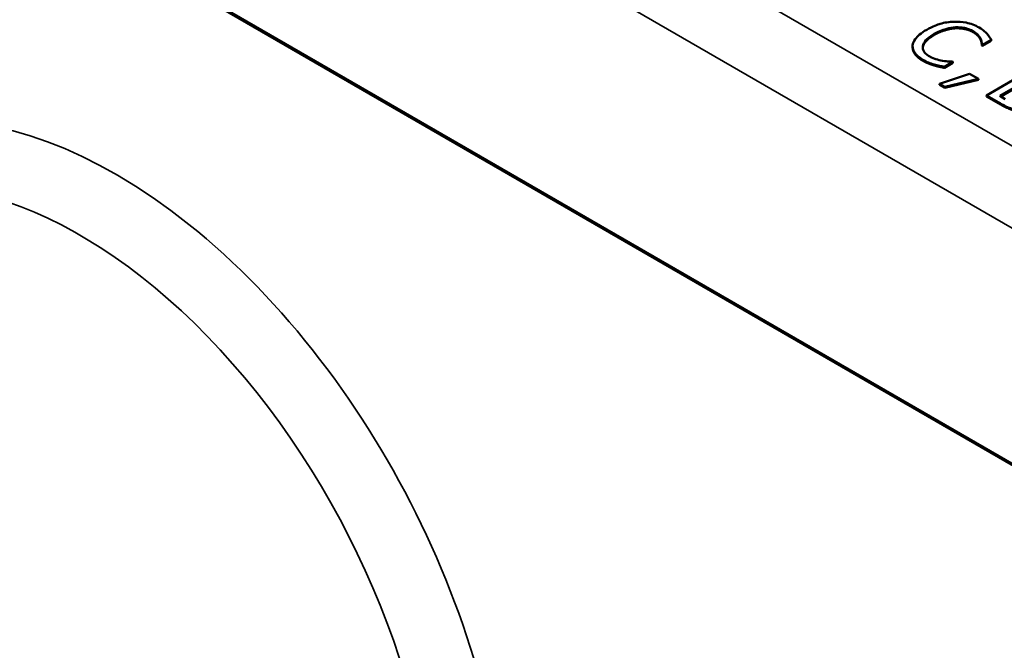
# Model space of a CAD drawing. Units: inches. Extents: x 0.1 to 21.9, y 0.1 to 16.9.
# Drawn here: x 17 to 18.2, y 13.6 to 14.4 of the extents above; entities that cross this region are included whole.
import ezdxf

# ---------------------------------------------------------------- set-up
doc = ezdxf.new("R2010")
doc.units = ezdxf.units.IN
doc.header["$MEASUREMENT"] = 0
doc.layers.add('Visible (ANSI)', color=7, linetype='Continuous', lineweight=50)
doc.layers.add('Visible Narrow (ANSI)', color=7, linetype='Continuous', lineweight=35)

msp = doc.modelspace()

# ---------------------------------------------------------------- linework, layer by layer
at = {"layer": 'Visible (ANSI)'}
for p, q in [((19.0804, 13.3663), (16.5154, 14.8472)), ((16.5618, 14.8219), (19.0367, 13.3931)), ((18.1917, 14.3746), (18.1924, 14.3742)), ((18.1917, 14.3734), (18.1917, 14.3746)), ((18.1924, 14.373), (18.1917, 14.3734)), ((18.1924, 14.3742), (18.203, 14.3804)), ((18.203, 14.3792), (18.1924, 14.373)), ((18.1924, 14.373), (18.1924, 14.3742)), ((18.203, 14.3792), (18.203, 14.3804)), ((18.1064, 14.371), (18.1064, 14.3722)), ((18.1329, 14.3489), (18.1329, 14.3501)), ((18.1455, 14.3472), (18.156, 14.3533)), ((18.156, 14.352), (18.1455, 14.3459)), ((18.156, 14.3533), (18.1554, 14.3536)), ((18.156, 14.352), (18.156, 14.3533)), ((18.2637, 14.3505), (18.1972, 14.3121)), ((18.1765, 14.3387), (18.1394, 14.3264)), ((18.1455, 14.3459), (18.1455, 14.3472)), ((18.1876, 14.3323), (18.1765, 14.3387)), ((18.2137, 14.3114), (18.2648, 14.341)), ((18.2648, 14.3397), (18.2147, 14.3108)), ((18.1394, 14.3252), (18.1394, 14.3264)), ((18.1394, 14.3264), (18.1459, 14.3226)), ((18.1459, 14.3214), (18.1394, 14.3252)), ((18.1459, 14.3226), (18.1876, 14.3323)), ((18.1876, 14.3311), (18.1459, 14.3214)), ((18.1876, 14.3311), (18.1876, 14.3323)), ((18.1459, 14.3214), (18.1459, 14.3226)), ((18.1972, 14.3121), (18.2125, 14.3033)), ((18.1972, 14.3109), (18.1972, 14.3121)), ((18.2125, 14.302), (18.1972, 14.3109)), ((18.2204, 14.3075), (18.2137, 14.3114))]:
    msp.add_line(p, q, dxfattribs=at)
for points, degree, knots in [([(18.1573, 14.4026), (18.1514, 14.4024), (18.1458, 14.4015), (18.1372, 14.3991), (18.1313, 14.3972), (18.1237, 14.3928)], 3, [-0.2153484, -0.2153484, -0.2153484, -0.2153484, -0.081194, -0.081194, 0, 0, 0, 0]), ([(18.1881, 14.3955), (18.1858, 14.3968), (18.1832, 14.398), (18.1778, 14.4001), (18.1751, 14.4009), (18.1673, 14.4024), (18.1624, 14.4028), (18.1573, 14.4026)], 3, [-0.08773582, -0.08773582, -0.08773582, -0.08773582, -0.06243973, -0.06243973, -0.03868757, -0.03868757, 0, 0, 0, 0]), ([(18.1237, 14.3928), (18.1166, 14.3887), (18.1123, 14.3848), (18.1078, 14.3786), (18.1066, 14.376), (18.1064, 14.3732)], 3, [-0.08857824, -0.08857824, -0.08857824, -0.08857824, -0.03650421, -0.03650421, 0, 0, 0, 0]), ([(18.119, 14.3724), (18.1194, 14.3749), (18.1208, 14.3774), (18.124, 14.3811), (18.1266, 14.3838), (18.1329, 14.3875)], 3, [-0.1882698, -0.1882698, -0.1882698, -0.1882698, -0.0685809, -0.0685809, 0, 0, 0, 0]), ([(18.1329, 14.3875), (18.1369, 14.3898), (18.1421, 14.3922), (18.1517, 14.3948), (18.1553, 14.3955), (18.159, 14.3957)], 3, [-0.0811342, -0.0811342, -0.0811342, -0.0811342, -0.02820172, -0.02820172, 0, 0, 0, 0]), ([(18.159, 14.3957), (18.1611, 14.3958), (18.1633, 14.3957), (18.1676, 14.3954), (18.1697, 14.395), (18.175, 14.3938), (18.1779, 14.3926), (18.1805, 14.3911)], 3, [-0.06042365, -0.06042365, -0.06042365, -0.06042365, -0.04388459, -0.04388459, -0.02768409, -0.02768409, 0, 0, 0, 0]), ([(18.1805, 14.3911), (18.1828, 14.3898), (18.1849, 14.3883), (18.1872, 14.3859), (18.1887, 14.3843), (18.1897, 14.3821)], 3, [-0.08962934, -0.08962934, -0.08962934, -0.08962934, -0.02921525, -0.02921525, 0, 0, 0, 0]), ([(18.1981, 14.3877), (18.1968, 14.389), (18.1954, 14.3903), (18.1931, 14.3922), (18.1913, 14.3936), (18.1881, 14.3955)], 3, [-0.1016546, -0.1016546, -0.1016546, -0.1016546, -0.0343593, -0.0343593, 0, 0, 0, 0]), ([(18.203, 14.3804), (18.2023, 14.3817), (18.2016, 14.3829), (18.2003, 14.3848), (18.1994, 14.3862), (18.1981, 14.3877)], 3, [-0.06748022, -0.06748022, -0.06748022, -0.06748022, -0.02282649, -0.02282649, 0, 0, 0, 0]), ([(18.1897, 14.3821), (18.1904, 14.3808), (18.191, 14.3793), (18.1914, 14.3768), (18.1916, 14.3757), (18.1917, 14.3746)], 3, [-0.03328158, -0.03328158, -0.03328158, -0.03328158, -0.01427072, -0.01427072, 0, 0, 0, 0]), ([(18.1064, 14.3732), (18.1063, 14.3716), (18.1065, 14.37), (18.1075, 14.3669), (18.1083, 14.3654), (18.111, 14.3617), (18.1138, 14.3588), (18.1191, 14.3558)], 3, [-0.1298678, -0.1298678, -0.1298678, -0.1298678, -0.0931863, -0.0931863, -0.0565756, -0.0565756, 0, 0, 0, 0]), ([(18.1191, 14.3546), (18.1126, 14.3583), (18.1064, 14.3667), (18.1064, 14.371)], 2, [0, 0, 0, 1, 1.897059, 1.897059, 1.897059]), ([(18.1269, 14.3602), (18.1253, 14.361), (18.124, 14.362), (18.1215, 14.3643), (18.1207, 14.3655), (18.1191, 14.3683), (18.1187, 14.3703), (18.119, 14.3724)], 3, [-0.05074425, -0.05074425, -0.05074425, -0.05074425, -0.03972471, -0.03972471, -0.02683189, -0.02683189, 0, 0, 0, 0]), ([(18.1191, 14.3558), (18.1213, 14.3545), (18.1238, 14.3532), (18.1282, 14.3515), (18.1305, 14.3508), (18.1329, 14.3501)], 3, [-0.04088101, -0.04088101, -0.04088101, -0.04088101, -0.02004131, -0.02004131, 0, 0, 0, 0]), ([(18.143, 14.3546), (18.1402, 14.3551), (18.1375, 14.3558), (18.1336, 14.357), (18.1305, 14.358), (18.1269, 14.3602)], 3, [-0.1185955, -0.1185955, -0.1185955, -0.1185955, -0.0396147, -0.0396147, 0, 0, 0, 0]), ([(18.1329, 14.3501), (18.1349, 14.3495), (18.1372, 14.3489), (18.1414, 14.348), (18.1435, 14.3476), (18.1455, 14.3472)], 3, [-0.03411854, -0.03411854, -0.03411854, -0.03411854, -0.0164874, -0.0164874, 0, 0, 0, 0]), ([(18.1554, 14.3536), (18.1537, 14.3536), (18.1517, 14.3537), (18.1492, 14.3539), (18.1468, 14.354), (18.143, 14.3546)], 3, [-0.0823343, -0.0823343, -0.0823343, -0.0823343, -0.02954259, -0.02954259, 0, 0, 0, 0]), ([(18.2125, 14.3033), (18.2167, 14.3008), (18.2218, 14.2981), (18.2291, 14.2954), (18.2337, 14.2938), (18.2414, 14.2928)], 3, [-0.1915817, -0.1915817, -0.1915817, -0.1915817, -0.0595419, -0.0595419, 0, 0, 0, 0])]:
    msp.add_open_spline(points, degree=degree, knots=knots, dxfattribs=at)
for points in [[(18.1329, 14.3863), (18.1261, 14.3823), (18.1195, 14.3747), (18.119, 14.3711)], [(18.159, 14.3945), (18.1528, 14.3941), (18.1394, 14.39), (18.1329, 14.3863)], [(18.1805, 14.3899), (18.1762, 14.3924), (18.1652, 14.3947), (18.159, 14.3945)], [(18.1897, 14.3809), (18.1886, 14.3832), (18.1844, 14.3877), (18.1805, 14.3899)], [(18.1917, 14.3734), (18.1915, 14.3747), (18.1909, 14.3786), (18.1897, 14.3809)], [(18.119, 14.3711), (18.1189, 14.3708), (18.1189, 14.3704)], [(18.1329, 14.3489), (18.129, 14.35), (18.1231, 14.3523), (18.1191, 14.3546)], [(18.1455, 14.3459), (18.1423, 14.3466), (18.1365, 14.3478), (18.1329, 14.3489)], [(18.2414, 14.2915), (18.2331, 14.2926), (18.2206, 14.2974), (18.2125, 14.302)]]:
    msp.add_open_spline(points, degree=2, dxfattribs=at)
at = {"layer": 'Visible Narrow (ANSI)'}
for p, q in [((18.9747, 13.819), (16.725, 15.1179)), ((16.5682, 15.1076), (19.0431, 13.6788)), ((18.1329, 14.3863), (18.1329, 14.3875)), ((18.159, 14.3945), (18.159, 14.3957)), ((18.1805, 14.3899), (18.1805, 14.3911)), ((18.1897, 14.3809), (18.1897, 14.3821)), ((18.119, 14.3711), (18.119, 14.3724)), ((18.1191, 14.3546), (18.1191, 14.3558)), ((18.2125, 14.302), (18.2125, 14.3033))]:
    msp.add_line(p, q, dxfattribs=at)
for centre, major_axis, ratio, start_param, end_param in [((16.4287, 13.6989), (2.5625, 0), 0.57735, 0.285414, 1.285383), ((16.4287, 13.6479), (2.5, 0), 0.57735, 0.284406, 1.286391), ((17.1095, 13.6309), (-0.3324, 0.6198), 0.597134, 3.948808, 6.721371), ((17.0653, 13.6072), (0.3011, -0.5657), 0.599021, 0.806078, 3.162272), ((16.5654, 13.3186), (0.3203, -0.5548), 0.57735, 0, 3.141593)]:
    msp.add_ellipse(centre, major_axis=major_axis, ratio=ratio, start_param=start_param, end_param=end_param, dxfattribs=at)
for points, knots in [([(18.955, 14.1782), (18.8995, 14.3118), (18.8234, 14.4385), (18.6086, 14.6976), (18.4589, 14.8232), (18.2848, 14.9237), (18.1108, 15.0241), (17.9126, 15.0994), (17.5282, 15.1863), (17.3477, 15.2078), (17.162, 15.2134)], [-7.683841, -7.683841, -7.683841, -7.683841, -6.19755, -6.19755, -4.339325, -4.339325, -4.339325, -2.481099, -2.481099, -0.994809, -0.994809, -0.994809, -0.994809]), ([(17.1502, 15.124), (17.3312, 15.1196), (17.5071, 15.0996), (17.8804, 15.0167), (18.0723, 14.9443), (18.2406, 14.8471), (18.409, 14.7499), (18.5535, 14.6281), (18.761, 14.3757), (18.8344, 14.2517), (18.8875, 14.1209)], [0.98824, 0.98824, 0.98824, 0.98824, 2.481099, 2.481099, 4.339325, 4.339325, 4.339325, 6.19755, 6.19755, 7.69041, 7.69041, 7.69041, 7.69041])]:
    msp.add_open_spline(points, degree=3, knots=knots, dxfattribs=at)

doc.saveas('drawing.dxf')
